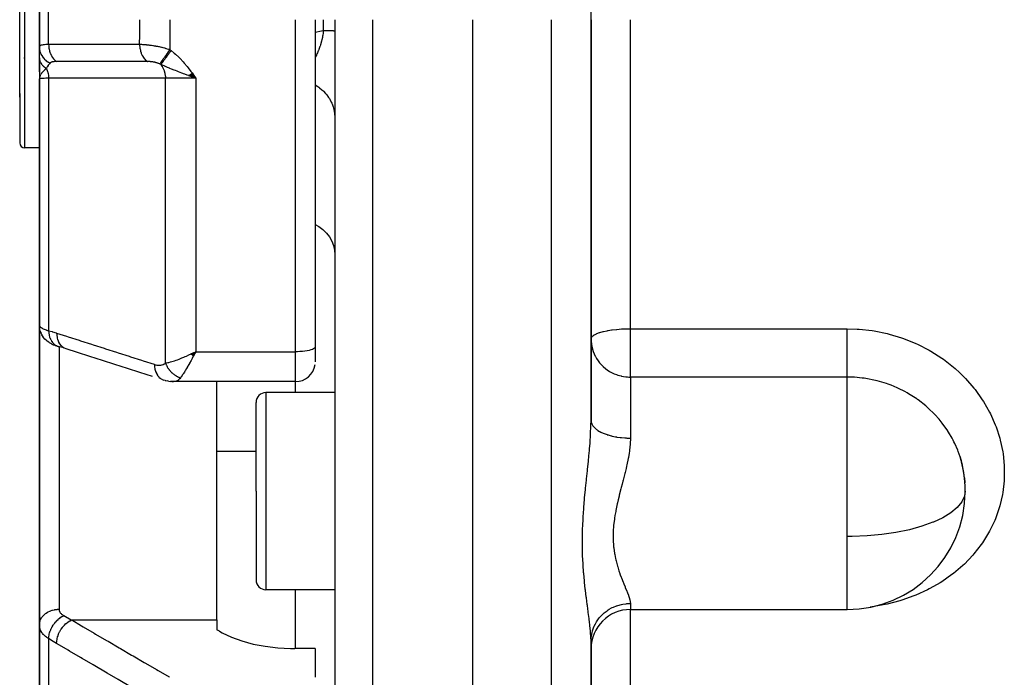
# Model space of a CAD drawing. Units: millimetres. Extents: x -298 to 508, y -323 to 323.
# Drawn here: x -61 to -11, y -68 to -35 of the extents above; entities that cross this region are included whole.
import ezdxf

# ---------------------------------------------------------------- set-up
doc = ezdxf.new("R2010")
doc.units = ezdxf.units.MM
doc.linetypes.add('DASHED', pattern=[9.652, 8.128, -1.524])
doc.layers.add('nevidi', color=4, linetype='DASHED')

msp = doc.modelspace()

# ---------------------------------------------------------------- linework, layer by layer
at = {"color": 2}
for p, q in [((-32, -35), (-32, -14.674)), ((-61, -38.924), (-61, -28.75)), ((-61, -38.924), (-61, -28.75)), ((-60, -33.609), (-60, -36.391)), ((-60, -36.391), (-60, -33.609)), ((-60.773, -35.176), (-60.773, -35.17)), ((-46, -35), (-46, -51.602)), ((-46, -35), (-46, -51.602)), ((-45, -35), (-45, -102.824)), ((-45, -35), (-45, -102.824)), ((-38, -105), (-38, -35)), ((-32, -55.326), (-32, -35)), ((-32, -35), (-32, -55.326)), ((-60, -35.798), (-60, -36.511)), ((-60, -36.936), (-60, -36.397)), ((-60.769, -36.946), (-60.77, -36.939)), ((-60, -36.629), (-60, -36.642)), ((-60, -36.776), (-60, -36.791)), ((-60, -37.646), (-60, -36.936)), ((-60, -37.127), (-60, -38)), ((-60, -37.791), (-60, -37.807)), ((-59.999, -37.807), (-60, -38)), ((-59.999, -37.807), (-60, -38)), ((-59.998, -37.813), (-60, -38)), ((-59.997, -37.824), (-60, -38)), ((-59.996, -37.829), (-60, -38)), ((-59.995, -37.835), (-60, -38)), ((-59.999, -37.973), (-60, -38)), ((-59.999, -37.796), (-59.999, -37.807)), ((-59.994, -37.84), (-59.999, -37.974)), ((-59.993, -37.846), (-59.999, -37.971)), ((-59.992, -37.851), (-59.998, -37.965)), ((-59.99, -37.857), (-59.997, -37.953)), ((-59.989, -37.862), (-59.996, -37.948)), ((-59.987, -37.868), (-59.994, -37.941)), ((-59.986, -37.873), (-59.992, -37.932)), ((-59.99, -37.922), (-59.99, -37.927)), ((-59.99, -37.932), (-59.99, -37.935)), ((-59.984, -37.879), (-59.989, -37.913)), ((-59.983, -37.884), (-59.985, -37.898)), ((-52.425, -37.827), (-52.067, -37.958)), ((-52.418, -37.822), (-52.067, -37.958)), ((-52.411, -37.817), (-52.067, -37.958)), ((-52.404, -37.812), (-52.067, -37.958)), ((-52.397, -37.807), (-52.067, -37.958)), ((-52.391, -37.802), (-52.067, -37.958)), ((-52.384, -37.797), (-52.067, -37.958)), ((-52.377, -37.792), (-52.067, -37.958)), ((-52.37, -37.787), (-52.067, -37.958)), ((-52.363, -37.781), (-52.067, -37.958)), ((-52.356, -37.776), (-52.067, -37.958)), ((-52.349, -37.771), (-52.067, -37.958)), ((-52.342, -37.766), (-52.067, -37.958)), ((-52.335, -37.761), (-52.067, -37.958)), ((-52.328, -37.756), (-52.067, -37.958)), ((-52.321, -37.751), (-52.067, -37.958)), ((-52.314, -37.745), (-52.067, -37.958)), ((-52.307, -37.74), (-52.067, -37.958)), ((-52.3, -37.735), (-52.067, -37.958)), ((-52.293, -37.73), (-52.067, -37.958)), ((-52.286, -37.725), (-52.067, -37.958)), ((-52.279, -37.719), (-52.067, -37.958)), ((-52.272, -37.714), (-52.067, -37.958)), ((-52.264, -37.709), (-52.067, -37.958)), ((-52.257, -37.704), (-52.067, -37.958)), ((-60.981, -38.379), (-60.98, -38.377)), ((-60.98, -38.397), (-60.981, -38.399)), ((-60, -38), (-60, -50.5)), ((-60, -50.5), (-60, -38)), ((-61, -38.744), (-61, -41.25)), ((-61, -38.744), (-61, -41.25)), ((-60, -41.5), (-60.75, -41.5)), ((-60, -49.985), (-60, -47.884)), ((-60, -65.706), (-60, -50.494)), ((-60, -50.494), (-60, -65.706)), ((-59.994, -50.605), (-59.992, -50.622)), ((-59.934, -50.858), (-59.926, -50.876)), ((-59.884, -50.969), (-59.926, -50.876)), ((-59.884, -50.969), (-59.876, -50.986)), ((-59.813, -51.089), (-59.876, -50.986)), ((-59.813, -51.089), (-59.801, -51.105)), ((-59.529, -51.365), (-59.605, -51.31)), ((-59.388, -51.447), (-59.489, -51.392)), ((-59.206, -51.523), (-59.272, -51.498)), ((-58.849, -51.628), (-59.048, -51.572)), ((-59.048, -51.572), (-59.027, -51.579)), ((-52.302, -51.96), (-52.067, -51.843)), ((-52.297, -51.965), (-52.067, -51.843)), ((-52.293, -51.969), (-52.067, -51.843)), ((-52.288, -51.973), (-52.067, -51.843)), ((-52.284, -51.978), (-52.067, -51.843)), ((-52.279, -51.982), (-52.067, -51.843)), ((-52.275, -51.987), (-52.067, -51.843)), ((-52.27, -51.991), (-52.067, -51.843)), ((-52.266, -51.996), (-52.067, -51.843)), ((-52.261, -52), (-52.067, -51.843)), ((-52.257, -52.004), (-52.067, -51.843)), ((-52.252, -52.009), (-52.067, -51.843)), ((-52.248, -52.013), (-52.067, -51.843)), ((-52.243, -52.017), (-52.067, -51.843)), ((-52.239, -52.022), (-52.067, -51.843)), ((-52.234, -52.026), (-52.067, -51.843)), ((-52.23, -52.03), (-52.067, -51.843)), ((-52.225, -52.035), (-52.067, -51.843)), ((-52.221, -52.039), (-52.067, -51.843)), ((-52.216, -52.043), (-52.067, -51.843)), ((-52.212, -52.047), (-52.067, -51.843)), ((-52.207, -52.052), (-52.067, -51.843)), ((-52.203, -52.056), (-52.067, -51.843)), ((-52.198, -52.06), (-52.067, -51.843)), ((-52.194, -52.064), (-52.067, -51.843)), ((-52.189, -52.068), (-52.067, -51.843)), ((-52.155, -51.885), (-52.137, -51.877)), ((-46, -51.602), (-46, -52.361)), ((-46, -51.602), (-46, -52.361)), ((-53.612, -53.3), (-53.68, -53.282)), ((-53.612, -53.3), (-53.516, -53.323)), ((-53.592, -53.299), (-53.582, -53.3)), ((-53.444, -53.337), (-53.516, -53.323)), ((-53.444, -53.337), (-53.349, -53.349)), ((-53.28, -53.357), (-53.349, -53.349)), ((-53.28, -53.357), (-53.198, -53.36)), ((-47, -53.361), (-53.165, -53.361)), ((-51, -65.452), (-51, -53.361)), ((-45, -53.918), (-48.5, -53.918)), ((-49, -58.918), (-49, -54.418)), ((-49, -58.918), (-49, -54.418)), ((-13.264, -57.18), (-13.188, -57.439)), ((-13.046, -58.233), (-13.02, -58.492)), ((-13.02, -58.419), (-13.019, -58.502)), ((-49, -58.918), (-49, -63.418)), ((-49, -58.918), (-49, -63.418)), ((-45, -63.918), (-48.5, -63.918)), ((-30, -64.918), (-19, -64.918)), ((-51, -65.452), (-51, -65.943)), ((-60, -65.706), (-60, -75.91)), ((-60, -75.91), (-60, -65.706)), ((-50.862, -66.024), (-51, -65.943)), ((-32, -66.483), (-31.984, -66.13)), ((-32, -66.483), (-31.989, -66.311)), ((-46, -66.901), (-47.032, -66.901)), ((-46, -66.901), (-46, -68.359)), ((-32, -95.258), (-32, -66.512)), ((-32, -66.512), (-32, -95.258))]:
    msp.add_line(p, q, dxfattribs=at)
for points in [[(-59.991, -37.921), (-59.997, -37.952), (-59.999, -37.975)], [(-52.067, -37.958), (-52.272, -37.886), (-52.324, -37.868)], [(-60, -50.5), (-59.996, -50.587), (-59.994, -50.605)], [(-59.934, -50.858), (-59.97, -50.742), (-59.992, -50.622)], [(-59.64, -51.281), (-59.726, -51.198), (-59.801, -51.105)], [(-59.64, -51.281), (-59.624, -51.295), (-59.605, -51.31)], [(-59.529, -51.365), (-59.511, -51.379), (-59.489, -51.392)], [(-59.388, -51.447), (-59.364, -51.46), (-59.337, -51.472), (-59.306, -51.485), (-59.272, -51.498)], [(-59.206, -51.523), (-59.175, -51.535), (-59.14, -51.546), (-59.103, -51.558), (-59.063, -51.569), (-59.061, -51.57)], [(-54.26, -53.096), (-54.895, -52.892), (-55.529, -52.689), (-56.164, -52.485), (-56.799, -52.282), (-57.434, -52.078), (-58.068, -51.875), (-58.649, -51.688)], [(-52.067, -51.843), (-52.127, -51.958), (-52.152, -52.006), (-52.186, -52.071)], [(-53.165, -53.361), (-53.19, -53.361), (-53.198, -53.36), (-53.256, -53.349), (-53.264, -53.347)], [(-13.019, -58.502), (-13.024, -58.427), (-13.076, -57.967), (-13.088, -57.892), (-13.091, -57.878), (-13.19, -57.432), (-13.21, -57.358), (-13.264, -57.18)], [(-50.862, -66.024), (-50.718, -66.105), (-50.245, -66.327), (-49.718, -66.517), (-49.145, -66.671), (-48.535, -66.787), (-47.9, -66.864), (-47.25, -66.899), (-47.032, -66.901)]]:
    msp.add_lwpolyline(points, dxfattribs=at)
for centre, radius, start, end in [((-60.75, -41.25), 0.25, 180, 270), ((-47, -52.361), 1, 270, 352.3077), ((-48.5, -54.418), 0.5, 90, 180), ((-19, -58.918), 6, 0.447, 16.8571), ((-19, -58.918), 6, 270, 359.8045), ((-48.5, -63.418), 0.5, 180, 270), ((-30, -66.918), 2, 90, 180)]:
    msp.add_arc(centre, radius, start, end, dxfattribs=at)
at = {"layer": 'nevidi', "color": 7, "linetype": 'Continuous'}
for p, q in [((-60.75, -28.5), (-60.75, -39.081)), ((-59.532, -36.243), (-59.532, -33.757)), ((-47, -51.843), (-47, -35)), ((-45.586, -35.549), (-45.586, -35)), ((-43.07, -104.823), (-43.07, -35)), ((-34, -105), (-34, -35)), ((-30, -50.677), (-30, -35)), ((-59.999, -37.975), (-60, -38)), ((-59.532, -37.969), (-59.532, -50.777)), ((-53.599, -52.424), (-53.599, -37.972)), ((-52.067, -37.958), (-52.067, -51.843)), ((-60.75, -39.081), (-60.75, -41.5)), ((-30, -50.677), (-19, -50.677)), ((-30, -53.129), (-30, -50.677)), ((-59, -51.585), (-59, -64.907)), ((-58.74, -51.653), (-58.657, -51.686)), ((-52.137, -51.877), (-52.067, -51.843)), ((-52.067, -51.843), (-47, -51.843)), ((-47, -53.361), (-47, -51.843)), ((-52.833, -53.163), (-52.878, -53.217)), ((-47, -53.918), (-47, -53.361)), ((-30, -53.129), (-30, -56.224)), ((-19, -53.129), (-30, -53.129)), ((-19, -61.214), (-19, -53.129)), ((-48.5, -53.918), (-48.5, -58.918)), ((-49, -56.906), (-51, -56.906)), ((-48.5, -58.918), (-48.5, -63.918)), ((-13, -58.918), (-13.001, -58.871)), ((-19, -63.16), (-19, -61.214)), ((-19, -64.918), (-19, -63.16)), ((-47, -66.901), (-47, -63.918)), ((-30, -64.613), (-30, -64.918)), ((-30, -87.038), (-30, -64.918)), ((-58.36, -65.452), (-51, -65.452)), ((-31.385, -65.145), (-31.387, -65.146)), ((-59.532, -66.399), (-59.532, -76.843))]:
    msp.add_line(p, q, dxfattribs=at)
for points in [[(-54.914, -36.245), (-54.909, -35.792), (-54.908, -35.735), (-54.905, -35.04), (-54.905, -35)], [(-53.373, -35), (-53.376, -35.699), (-53.376, -35.757), (-53.381, -36.198), (-53.385, -36.472), (-53.386, -36.516)], [(-46, -35.627), (-45.682, -35.567), (-45.586, -35.549)], [(-45.586, -35.549), (-45.587, -35.568), (-45.588, -35.576), (-45.594, -35.634), (-45.595, -35.641), (-45.603, -35.699), (-45.604, -35.707), (-45.612, -35.765), (-45.614, -35.772), (-45.617, -35.794), (-45.622, -35.823), (-45.623, -35.83), (-45.625, -35.837), (-45.635, -35.894), (-45.637, -35.902), (-45.649, -35.959), (-45.651, -35.966), (-45.664, -36.023), (-45.665, -36.03), (-45.677, -36.076), (-45.679, -36.087), (-45.681, -36.094), (-45.692, -36.133), (-45.696, -36.15), (-45.698, -36.158), (-45.714, -36.213), (-45.716, -36.22), (-45.733, -36.275), (-45.735, -36.282), (-45.753, -36.336), (-45.755, -36.343), (-45.76, -36.357), (-45.774, -36.396), (-45.776, -36.403), (-45.795, -36.454), (-45.795, -36.455), (-45.798, -36.462), (-45.817, -36.513), (-45.82, -36.52), (-45.84, -36.57), (-45.843, -36.577), (-45.864, -36.627), (-45.866, -36.632), (-45.867, -36.634), (-45.888, -36.683), (-45.891, -36.689), (-45.913, -36.737), (-45.916, -36.744), (-45.933, -36.778), (-45.939, -36.791), (-45.942, -36.797), (-45.965, -36.843), (-45.968, -36.849), (-45.992, -36.894), (-45.993, -36.897), (-45.995, -36.9), (-46, -36.91)], [(-45.586, -35.549), (-45.56, -35.549), (-45.505, -35.55), (-45.47, -35.55), (-45.452, -35.55), (-45.42, -35.551), (-45.388, -35.551), (-45.341, -35.552), (-45.312, -35.552), (-45.293, -35.552), (-45.27, -35.553), (-45.244, -35.553), (-45.207, -35.554), (-45.184, -35.554), (-45.167, -35.554), (-45.152, -35.555), (-45.132, -35.555), (-45.105, -35.556), (-45.089, -35.556), (-45.075, -35.557), (-45.067, -35.557), (-45.054, -35.557), (-45.037, -35.558), (-45.027, -35.558), (-45.019, -35.559), (-45.016, -35.559), (-45.01, -35.56), (-45.003, -35.56), (-45.001, -35.561), (-45, -35.561)], [(-60, -36.391), (-59.998, -36.372), (-59.998, -36.369), (-59.99, -36.348), (-59.989, -36.346), (-59.984, -36.339), (-59.975, -36.328), (-59.974, -36.326), (-59.954, -36.309), (-59.951, -36.308), (-59.938, -36.3), (-59.925, -36.293), (-59.922, -36.292), (-59.889, -36.28), (-59.885, -36.278), (-59.862, -36.272), (-59.846, -36.268), (-59.842, -36.267), (-59.797, -36.259), (-59.791, -36.258), (-59.756, -36.253), (-59.74, -36.252), (-59.734, -36.251), (-59.676, -36.246), (-59.67, -36.246), (-59.624, -36.244), (-59.606, -36.243), (-59.599, -36.243), (-59.532, -36.243)], [(-60, -36.391), (-59.995, -36.478), (-59.994, -36.493), (-59.993, -36.497), (-59.975, -36.589), (-59.972, -36.604), (-59.971, -36.608), (-59.941, -36.697), (-59.935, -36.711), (-59.933, -36.716), (-59.891, -36.801), (-59.884, -36.814), (-59.881, -36.818), (-59.828, -36.898), (-59.819, -36.91), (-59.816, -36.914), (-59.752, -36.987), (-59.741, -36.998), (-59.737, -37.001), (-59.664, -37.067), (-59.652, -37.076), (-59.648, -37.079), (-59.566, -37.136), (-59.552, -37.144), (-59.548, -37.147), (-59.459, -37.194), (-59.455, -37.196)], [(-59.532, -36.243), (-59.046, -36.243), (-58.989, -36.243), (-58.457, -36.243), (-58.4, -36.243), (-57.868, -36.243), (-57.81, -36.243), (-57.278, -36.244), (-57.221, -36.244), (-56.689, -36.244), (-56.632, -36.244), (-56.1, -36.244), (-56.042, -36.244), (-55.51, -36.244), (-55.453, -36.244), (-54.921, -36.245), (-54.914, -36.245)], [(-59.532, -36.243), (-59.532, -36.246), (-59.528, -36.343), (-59.527, -36.352), (-59.526, -36.368), (-59.513, -36.463), (-59.511, -36.472), (-59.509, -36.488), (-59.487, -36.58), (-59.485, -36.589), (-59.48, -36.604), (-59.45, -36.692), (-59.447, -36.7), (-59.441, -36.714), (-59.403, -36.797), (-59.399, -36.805), (-59.393, -36.818), (-59.347, -36.894), (-59.342, -36.901), (-59.334, -36.913), (-59.282, -36.981), (-59.277, -36.988), (-59.268, -36.998), (-59.209, -37.058), (-59.203, -37.063), (-59.194, -37.072), (-59.132, -37.121)], [(-54.914, -36.245), (-54.879, -36.245), (-54.874, -36.246), (-54.824, -36.247), (-54.818, -36.248), (-54.811, -36.248), (-54.766, -36.25), (-54.76, -36.251), (-54.753, -36.251), (-54.706, -36.254), (-54.7, -36.255), (-54.644, -36.259), (-54.638, -36.26), (-54.62, -36.261), (-54.58, -36.265), (-54.574, -36.265), (-54.557, -36.267), (-54.514, -36.271), (-54.508, -36.272), (-54.447, -36.279), (-54.441, -36.28), (-54.406, -36.284), (-54.378, -36.288), (-54.371, -36.289), (-54.342, -36.293), (-54.308, -36.298), (-54.301, -36.299), (-54.237, -36.308), (-54.23, -36.309), (-54.171, -36.319), (-54.165, -36.32), (-54.158, -36.321), (-54.111, -36.329), (-54.092, -36.333), (-54.086, -36.334), (-54.02, -36.346), (-54.013, -36.348), (-53.946, -36.361), (-53.94, -36.363), (-53.918, -36.367), (-53.873, -36.377), (-53.87, -36.378), (-53.866, -36.379), (-53.8, -36.394), (-53.793, -36.396), (-53.728, -36.412), (-53.721, -36.414), (-53.655, -36.432), (-53.65, -36.433), (-53.648, -36.434), (-53.62, -36.442), (-53.584, -36.452), (-53.577, -36.454), (-53.514, -36.473), (-53.507, -36.475), (-53.444, -36.496), (-53.437, -36.498), (-53.386, -36.516)], [(-54.914, -36.245), (-54.912, -36.324), (-54.91, -36.354), (-54.909, -36.364), (-54.899, -36.444), (-54.894, -36.474), (-54.892, -36.484), (-54.875, -36.562), (-54.867, -36.59), (-54.864, -36.6), (-54.84, -36.675), (-54.83, -36.702), (-54.826, -36.711), (-54.795, -36.781), (-54.782, -36.806), (-54.778, -36.815), (-54.74, -36.879), (-54.725, -36.902), (-54.72, -36.91), (-54.677, -36.968), (-54.66, -36.989), (-54.654, -36.996), (-54.606, -37.047), (-54.587, -37.064), (-54.58, -37.07), (-54.528, -37.113), (-54.516, -37.122)], [(-60, -36.936), (-60, -36.954), (-60, -36.956), (-59.998, -36.984), (-59.998, -36.985), (-59.996, -36.995), (-59.996, -36.998), (-59.994, -37.013), (-59.994, -37.015), (-59.988, -37.043), (-59.988, -37.044), (-59.983, -37.063), (-59.983, -37.066), (-59.981, -37.072), (-59.981, -37.074), (-59.972, -37.101), (-59.971, -37.103), (-59.961, -37.13), (-59.961, -37.13), (-59.96, -37.131), (-59.96, -37.133), (-59.948, -37.158), (-59.948, -37.159), (-59.934, -37.186), (-59.933, -37.187), (-59.929, -37.195), (-59.928, -37.198), (-59.918, -37.213), (-59.917, -37.215), (-59.901, -37.24), (-59.9, -37.242), (-59.888, -37.257), (-59.886, -37.26), (-59.881, -37.267), (-59.88, -37.268), (-59.86, -37.293), (-59.859, -37.294), (-59.839, -37.317), (-59.838, -37.318), (-59.837, -37.319), (-59.837, -37.319), (-59.814, -37.342), (-59.813, -37.344), (-59.789, -37.366), (-59.787, -37.367), (-59.782, -37.372), (-59.779, -37.375), (-59.762, -37.389), (-59.76, -37.39), (-59.734, -37.411), (-59.732, -37.412), (-59.717, -37.424), (-59.714, -37.426), (-59.704, -37.433), (-59.703, -37.434), (-59.674, -37.453), (-59.672, -37.454), (-59.649, -37.468)], [(-53.386, -36.516), (-53.397, -36.531), (-53.449, -36.608), (-53.45, -36.61), (-53.468, -36.636), (-53.519, -36.71), (-53.52, -36.713), (-53.537, -36.738), (-53.587, -36.81), (-53.588, -36.812), (-53.604, -36.836), (-53.651, -36.904), (-53.653, -36.906), (-53.668, -36.928), (-53.712, -36.991), (-53.713, -36.993), (-53.727, -37.014), (-53.767, -37.071), (-53.768, -37.073), (-53.781, -37.091), (-53.816, -37.141), (-53.817, -37.143), (-53.828, -37.159), (-53.858, -37.201), (-53.859, -37.203), (-53.868, -37.216), (-53.89, -37.247)], [(-53.314, -36.567), (-53.331, -36.59), (-53.333, -36.592), (-53.356, -36.624), (-53.358, -36.627), (-53.381, -36.657), (-53.382, -36.659), (-53.382, -36.66), (-53.383, -36.661), (-53.407, -36.693), (-53.409, -36.695), (-53.432, -36.727), (-53.434, -36.729), (-53.453, -36.756), (-53.455, -36.758), (-53.457, -36.761), (-53.459, -36.763), (-53.481, -36.794), (-53.483, -36.796), (-53.506, -36.827), (-53.507, -36.829), (-53.523, -36.851), (-53.525, -36.853), (-53.53, -36.859), (-53.531, -36.861), (-53.553, -36.891), (-53.555, -36.893), (-53.576, -36.922), (-53.578, -36.924), (-53.59, -36.941), (-53.592, -36.943), (-53.599, -36.953), (-53.6, -36.954), (-53.621, -36.982), (-53.622, -36.984), (-53.642, -37.011), (-53.644, -37.013), (-53.653, -37.025), (-53.654, -37.027), (-53.663, -37.039), (-53.665, -37.041), (-53.683, -37.066), (-53.685, -37.068), (-53.703, -37.092), (-53.704, -37.094), (-53.71, -37.102), (-53.712, -37.104), (-53.722, -37.117), (-53.723, -37.119), (-53.74, -37.141), (-53.741, -37.142), (-53.757, -37.164), (-53.758, -37.165), (-53.762, -37.17), (-53.763, -37.171), (-53.773, -37.185), (-53.775, -37.187), (-53.789, -37.206), (-53.79, -37.207), (-53.804, -37.225), (-53.805, -37.227), (-53.806, -37.229), (-53.807, -37.23), (-53.818, -37.243), (-53.819, -37.245), (-53.831, -37.26), (-53.831, -37.261), (-53.84, -37.272)], [(-53.386, -36.516), (-53.353, -36.538), (-53.35, -36.541), (-53.317, -36.565), (-53.314, -36.567)], [(-53.314, -36.567), (-53.152, -36.695), (-53.085, -36.753), (-52.919, -36.907), (-52.857, -36.969), (-52.703, -37.135), (-52.644, -37.202), (-52.5, -37.376), (-52.444, -37.446), (-52.307, -37.627), (-52.252, -37.7), (-52.121, -37.883), (-52.067, -37.958)], [(-59.649, -37.468), (-59.703, -37.518), (-59.727, -37.54), (-59.749, -37.563), (-59.75, -37.564), (-59.76, -37.573), (-59.773, -37.586), (-59.812, -37.628), (-59.828, -37.645), (-59.839, -37.657), (-59.849, -37.669), (-59.86, -37.682), (-59.889, -37.719), (-59.901, -37.736), (-59.91, -37.748), (-59.913, -37.752), (-59.929, -37.777)], [(-59.455, -37.196), (-59.491, -37.232), (-59.502, -37.244), (-59.507, -37.25), (-59.525, -37.271), (-59.553, -37.307), (-59.554, -37.308), (-59.559, -37.315), (-59.594, -37.368), (-59.602, -37.38), (-59.607, -37.388), (-59.608, -37.391), (-59.647, -37.463), (-59.649, -37.468)], [(-59.649, -37.468), (-59.645, -37.476), (-59.64, -37.487), (-59.605, -37.575), (-59.602, -37.583), (-59.598, -37.594), (-59.594, -37.605), (-59.567, -37.7), (-59.565, -37.709), (-59.563, -37.719), (-59.56, -37.731), (-59.543, -37.832), (-59.542, -37.841), (-59.541, -37.848), (-59.539, -37.861), (-59.532, -37.966), (-59.532, -37.969)], [(-59.132, -37.121), (-59.162, -37.122), (-59.166, -37.122), (-59.2, -37.123), (-59.203, -37.123), (-59.23, -37.125), (-59.236, -37.125), (-59.239, -37.125), (-59.269, -37.129), (-59.272, -37.129), (-59.301, -37.133), (-59.303, -37.134), (-59.307, -37.134), (-59.33, -37.139), (-59.333, -37.139), (-59.357, -37.145), (-59.36, -37.146), (-59.382, -37.153), (-59.384, -37.154), (-59.404, -37.162), (-59.406, -37.163), (-59.418, -37.169), (-59.424, -37.172), (-59.426, -37.173), (-59.441, -37.184), (-59.443, -37.185), (-59.445, -37.186), (-59.455, -37.196)], [(-54.516, -37.122), (-54.552, -37.122), (-54.612, -37.122), (-54.997, -37.122), (-55.054, -37.122), (-55.227, -37.122), (-55.285, -37.122), (-55.586, -37.122), (-55.643, -37.122), (-55.901, -37.122), (-55.959, -37.122), (-56.175, -37.122), (-56.232, -37.122), (-56.574, -37.122), (-56.632, -37.122), (-56.764, -37.122), (-56.821, -37.122), (-57.249, -37.122), (-57.305, -37.122), (-57.354, -37.122), (-57.411, -37.122), (-57.923, -37.122), (-57.943, -37.122), (-57.978, -37.122), (-58, -37.122), (-58.532, -37.121), (-58.589, -37.121), (-58.598, -37.121), (-58.651, -37.121), (-59.121, -37.121), (-59.132, -37.121)], [(-53.89, -37.247), (-53.906, -37.24), (-53.908, -37.239), (-53.931, -37.229), (-53.933, -37.228), (-53.956, -37.219), (-53.958, -37.218), (-53.982, -37.209), (-53.984, -37.208), (-54.008, -37.199), (-54.011, -37.199), (-54.036, -37.191), (-54.038, -37.19), (-54.048, -37.187), (-54.063, -37.183), (-54.066, -37.182), (-54.091, -37.175), (-54.094, -37.174), (-54.12, -37.168), (-54.123, -37.167), (-54.148, -37.161), (-54.151, -37.161), (-54.176, -37.156), (-54.177, -37.155), (-54.18, -37.155), (-54.207, -37.15), (-54.21, -37.149), (-54.236, -37.145), (-54.239, -37.145), (-54.265, -37.141), (-54.268, -37.14), (-54.295, -37.137), (-54.298, -37.136), (-54.324, -37.133), (-54.327, -37.133), (-54.353, -37.13), (-54.356, -37.13), (-54.382, -37.128), (-54.385, -37.127), (-54.41, -37.126), (-54.413, -37.125), (-54.438, -37.124), (-54.441, -37.124), (-54.466, -37.123), (-54.468, -37.123), (-54.493, -37.122), (-54.495, -37.122), (-54.516, -37.122)], [(-53.84, -37.272), (-53.842, -37.272), (-53.86, -37.262), (-53.863, -37.261), (-53.865, -37.26), (-53.889, -37.248), (-53.89, -37.247)], [(-53.84, -37.272), (-53.838, -37.275), (-53.777, -37.36), (-53.774, -37.364), (-53.771, -37.369), (-53.768, -37.373), (-53.717, -37.468), (-53.714, -37.473), (-53.712, -37.478), (-53.71, -37.483), (-53.668, -37.585), (-53.666, -37.592), (-53.665, -37.596), (-53.663, -37.602), (-53.632, -37.71), (-53.631, -37.717), (-53.63, -37.721), (-53.628, -37.728), (-53.609, -37.84), (-53.608, -37.848), (-53.608, -37.851), (-53.607, -37.859), (-53.599, -37.972), (-53.599, -37.972)], [(-52.324, -37.868), (-52.418, -37.835), (-52.43, -37.831), (-52.495, -37.807), (-52.622, -37.762), (-52.681, -37.74), (-52.718, -37.727), (-52.771, -37.707), (-52.775, -37.706), (-52.94, -37.643), (-53.003, -37.619), (-53.09, -37.585), (-53.09, -37.585), (-53.164, -37.556), (-53.294, -37.502), (-53.372, -37.471), (-53.374, -37.47), (-53.389, -37.463), (-53.491, -37.42), (-53.557, -37.393), (-53.618, -37.367), (-53.624, -37.364), (-53.626, -37.363), (-53.792, -37.292), (-53.794, -37.292), (-53.84, -37.272)], [(-59.532, -37.969), (-59.624, -37.972), (-59.666, -37.973), (-59.671, -37.974), (-59.756, -37.977), (-59.785, -37.978), (-59.789, -37.978), (-59.862, -37.982), (-59.879, -37.983), (-59.883, -37.984), (-59.938, -37.988), (-59.947, -37.989), (-59.95, -37.989), (-59.984, -37.994), (-59.988, -37.995), (-59.989, -37.995), (-60, -38)], [(-59.937, -37.791), (-59.961, -37.836), (-59.965, -37.845), (-59.971, -37.86), (-59.972, -37.863), (-59.982, -37.888), (-59.985, -37.898), (-59.991, -37.921)], [(-53.599, -37.972), (-54.213, -37.972), (-54.272, -37.972), (-54.886, -37.972), (-54.945, -37.972), (-55.559, -37.971), (-55.618, -37.971), (-56.232, -37.971), (-56.291, -37.971), (-56.905, -37.971), (-56.964, -37.971), (-57.578, -37.97), (-57.637, -37.97), (-58.251, -37.97), (-58.31, -37.97), (-58.924, -37.97), (-58.983, -37.97), (-59.532, -37.969)], [(-52.067, -37.958), (-52.155, -37.958), (-52.272, -37.958), (-52.286, -37.958), (-52.415, -37.958), (-52.492, -37.959), (-52.506, -37.959), (-52.669, -37.96), (-52.706, -37.96), (-52.72, -37.96), (-52.913, -37.962), (-52.913, -37.962), (-52.926, -37.962), (-53.11, -37.964), (-53.122, -37.964), (-53.142, -37.964), (-53.293, -37.966), (-53.305, -37.966), (-53.353, -37.967), (-53.461, -37.969), (-53.471, -37.97), (-53.542, -37.971), (-53.599, -37.972)], [(-46, -38.31), (-45.872, -38.388), (-45.82, -38.424), (-45.786, -38.449), (-45.662, -38.55), (-45.615, -38.593), (-45.585, -38.621), (-45.476, -38.737), (-45.434, -38.787), (-45.409, -38.818), (-45.317, -38.947), (-45.281, -39.002), (-45.262, -39.036), (-45.188, -39.176), (-45.16, -39.236), (-45.145, -39.271), (-45.091, -39.419), (-45.072, -39.484), (-45.062, -39.519), (-45.029, -39.673), (-45.018, -39.741), (-45.014, -39.776), (-45.001, -39.932), (-45, -40.003)], [(-46, -45.397), (-45.82, -45.497), (-45.615, -45.649), (-45.434, -45.825), (-45.281, -46.02), (-45.16, -46.231), (-45.072, -46.454), (-45.018, -46.686), (-45, -46.923)], [(-60, -50.5), (-59.999, -50.515), (-59.998, -50.518), (-59.992, -50.535), (-59.991, -50.538), (-59.984, -50.55), (-59.981, -50.556), (-59.979, -50.559), (-59.964, -50.576), (-59.962, -50.579), (-59.943, -50.597), (-59.939, -50.6), (-59.938, -50.601), (-59.916, -50.618), (-59.912, -50.621), (-59.884, -50.639), (-59.88, -50.642), (-59.862, -50.652), (-59.848, -50.66), (-59.842, -50.663), (-59.806, -50.68), (-59.8, -50.683), (-59.76, -50.7), (-59.756, -50.702), (-59.753, -50.703), (-59.71, -50.72), (-59.702, -50.723), (-59.655, -50.74), (-59.647, -50.742), (-59.624, -50.75), (-59.595, -50.759), (-59.587, -50.761), (-59.532, -50.777)], [(-59.532, -50.777), (-59.356, -50.825), (-59.329, -50.832), (-59.148, -50.887), (-59.126, -50.894)], [(-59.532, -50.777), (-59.532, -50.778), (-59.526, -50.878), (-59.525, -50.885), (-59.525, -50.887), (-59.524, -50.895), (-59.508, -50.991), (-59.504, -51.007), (-59.504, -51.007), (-59.504, -51.009), (-59.479, -51.098), (-59.474, -51.114), (-59.471, -51.122), (-59.47, -51.124), (-59.44, -51.199), (-59.433, -51.213), (-59.426, -51.228), (-59.425, -51.23), (-59.391, -51.291), (-59.383, -51.304), (-59.369, -51.324), (-59.368, -51.326), (-59.333, -51.373), (-59.324, -51.384), (-59.302, -51.408), (-59.301, -51.41), (-59.266, -51.444), (-59.256, -51.453), (-59.226, -51.478), (-59.224, -51.479), (-59.192, -51.502), (-59.181, -51.51), (-59.141, -51.532), (-59.139, -51.533), (-59.112, -51.547), (-59.099, -51.553), (-59.05, -51.571)], [(-59.126, -50.894), (-58.621, -51.056), (-58.546, -51.08), (-57.986, -51.26), (-57.911, -51.284), (-57.352, -51.464), (-57.276, -51.488), (-56.717, -51.667), (-56.642, -51.691), (-56.082, -51.871), (-56.007, -51.895), (-55.447, -52.074), (-55.372, -52.099), (-54.812, -52.278), (-54.737, -52.302), (-54.178, -52.482), (-54.157, -52.488)], [(-59.126, -50.894), (-59.123, -50.996), (-59.122, -51.006), (-59.122, -51.007), (-59.121, -51.009), (-59.106, -51.12), (-59.104, -51.13), (-59.104, -51.131), (-59.103, -51.132), (-59.075, -51.237), (-59.073, -51.246), (-59.072, -51.247), (-59.072, -51.248), (-59.032, -51.345), (-59.028, -51.353), (-59.028, -51.354), (-59.027, -51.355), (-58.977, -51.442), (-58.972, -51.449), (-58.972, -51.449), (-58.971, -51.451), (-58.91, -51.525), (-58.905, -51.532), (-58.904, -51.532), (-58.903, -51.533), (-58.834, -51.595), (-58.827, -51.6), (-58.827, -51.6), (-58.826, -51.601), (-58.749, -51.649), (-58.742, -51.652)], [(-32, -51.199), (-31.982, -51.129), (-31.981, -51.127), (-31.928, -51.061), (-31.923, -51.056), (-31.896, -51.033), (-31.84, -50.994), (-31.83, -50.988), (-31.718, -50.932), (-31.702, -50.925), (-31.566, -50.874), (-31.544, -50.867), (-31.386, -50.822), (-31.36, -50.816), (-31.18, -50.777), (-31.153, -50.772), (-31.128, -50.768), (-30.953, -50.74), (-30.927, -50.736), (-30.709, -50.711), (-30.688, -50.709), (-30.453, -50.69), (-30.437, -50.689), (-30.188, -50.679), (-30.181, -50.679), (-30, -50.677)], [(-19, -50.677), (-18.498, -50.691), (-18.39, -50.698), (-17.73, -50.771), (-17.624, -50.788), (-16.974, -50.92), (-16.87, -50.946), (-16.232, -51.138), (-16.13, -51.174), (-15.518, -51.42), (-15.421, -51.465), (-14.84, -51.764), (-14.749, -51.816), (-14.199, -52.167), (-14.113, -52.228), (-13.6, -52.627), (-13.521, -52.695), (-13.299, -52.895), (-13.056, -53.134), (-12.984, -53.209), (-12.568, -53.685), (-12.504, -53.766), (-12.137, -54.28), (-12.082, -54.367), (-11.772, -54.907), (-11.727, -54.996), (-11.478, -55.556), (-11.442, -55.649), (-11.253, -56.23), (-11.227, -56.325), (-11.101, -56.919), (-11.086, -57.015), (-11.025, -57.61), (-11.021, -57.706), (-11.025, -58.301), (-11.03, -58.387), (-11.031, -58.397), (-11.1, -58.99), (-11.117, -59.085), (-11.251, -59.663), (-11.277, -59.755), (-11.473, -60.313), (-11.51, -60.402), (-11.769, -60.941), (-11.816, -61.027), (-12.134, -61.539), (-12.19, -61.619), (-12.561, -62.096), (-12.625, -62.171), (-13.049, -62.613), (-13.122, -62.682), (-13.597, -63.087), (-13.677, -63.15), (-14.192, -63.51), (-14.279, -63.564), (-14.431, -63.657), (-14.831, -63.878), (-14.923, -63.925), (-15.513, -64.193), (-15.611, -64.233), (-16.228, -64.451), (-16.329, -64.482), (-16.964, -64.646), (-17.068, -64.669), (-17.721, -64.781), (-17.828, -64.795), (-17.833, -64.795)], [(-19, -53.129), (-19, -53.102), (-19, -53.092), (-19, -53.062), (-19, -53.003), (-19, -52.999), (-19, -52.959), (-19, -52.878), (-19, -52.871), (-19, -52.828), (-19, -52.731), (-19, -52.709), (-19, -52.673), (-19, -52.561), (-19, -52.52), (-19, -52.496), (-19, -52.37), (-19, -52.307), (-19, -52.298), (-19, -52.162), (-19, -52.085), (-19, -52.075), (-19, -51.939), (-19, -51.857), (-19, -51.826), (-19, -51.705), (-19, -51.62), (-19, -51.567), (-19, -51.463), (-19, -51.376), (-19, -51.301), (-19, -51.217), (-19, -51.13), (-19, -51.033), (-19, -50.971), (-19, -50.884), (-19, -50.768), (-19, -50.728), (-19, -50.677)], [(-32, -51.199), (-31.997, -51.301), (-31.982, -51.458), (-31.963, -51.567), (-31.928, -51.711), (-31.891, -51.826), (-31.84, -51.956), (-31.782, -52.075), (-31.78, -52.079), (-31.718, -52.187), (-31.637, -52.307), (-31.566, -52.4), (-31.458, -52.52), (-31.385, -52.591), (-31.376, -52.599), (-31.246, -52.709), (-31.18, -52.757), (-31.057, -52.838), (-30.998, -52.872), (-30.953, -52.896), (-30.822, -52.958), (-30.709, -53.004), (-30.633, -53.03), (-30.476, -53.073), (-30.453, -53.079), (-30.354, -53.098), (-30.345, -53.1), (-30.236, -53.115), (-30.188, -53.12), (-30.147, -53.124), (-30.077, -53.127), (-30.025, -53.129), (-30, -53.129)], [(-53.599, -52.424), (-53.542, -52.412), (-53.48, -52.397), (-53.422, -52.383), (-53.353, -52.364), (-53.278, -52.342), (-53.217, -52.322), (-53.142, -52.298), (-53.063, -52.271), (-52.998, -52.247), (-52.913, -52.216), (-52.837, -52.187), (-52.771, -52.16), (-52.669, -52.118), (-52.607, -52.092), (-52.54, -52.063), (-52.415, -52.007), (-52.373, -51.989), (-52.322, -51.965), (-52.305, -51.957), (-52.155, -51.885)], [(-46, -51.602), (-46.009, -51.634), (-46.036, -51.666), (-46.08, -51.696), (-46.141, -51.725), (-46.217, -51.752), (-46.307, -51.776), (-46.41, -51.796), (-46.523, -51.814), (-46.645, -51.827), (-46.774, -51.836), (-46.906, -51.842), (-47, -51.843)], [(-54.157, -52.488), (-54.105, -52.503), (-54.097, -52.505), (-54.039, -52.517), (-54.03, -52.518), (-53.973, -52.524), (-53.964, -52.524), (-53.907, -52.524), (-53.899, -52.524), (-53.842, -52.518), (-53.834, -52.517), (-53.78, -52.506), (-53.771, -52.504), (-53.718, -52.486), (-53.71, -52.483), (-53.659, -52.46), (-53.651, -52.456), (-53.601, -52.425), (-53.599, -52.424)], [(-53.599, -52.424), (-53.59, -52.449), (-53.588, -52.452), (-53.573, -52.488), (-53.571, -52.491), (-53.567, -52.501), (-53.563, -52.509), (-53.555, -52.527), (-53.553, -52.53), (-53.535, -52.565), (-53.534, -52.568), (-53.523, -52.587), (-53.519, -52.595), (-53.514, -52.603), (-53.513, -52.606), (-53.492, -52.64), (-53.491, -52.643), (-53.473, -52.67), (-53.469, -52.676), (-53.468, -52.678), (-53.467, -52.679), (-53.445, -52.712), (-53.443, -52.715), (-53.419, -52.747), (-53.417, -52.749), (-53.411, -52.757), (-53.392, -52.781), (-53.39, -52.783), (-53.365, -52.813), (-53.362, -52.816), (-53.355, -52.824), (-53.349, -52.831), (-53.336, -52.845), (-53.334, -52.848), (-53.306, -52.876), (-53.304, -52.878), (-53.289, -52.893), (-53.282, -52.9), (-53.276, -52.906), (-53.273, -52.908), (-53.244, -52.934), (-53.242, -52.936), (-53.218, -52.957), (-53.212, -52.961), (-53.211, -52.963), (-53.21, -52.963), (-53.179, -52.987), (-53.177, -52.989), (-53.146, -53.012), (-53.143, -53.014), (-53.136, -53.019), (-53.111, -53.035), (-53.109, -53.037), (-53.077, -53.057), (-53.074, -53.058), (-53.066, -53.063), (-53.058, -53.068), (-53.042, -53.077), (-53.039, -53.078), (-53.006, -53.095), (-53.004, -53.097), (-52.986, -53.105), (-52.978, -53.109), (-52.971, -53.113), (-52.968, -53.114), (-52.935, -53.128), (-52.932, -53.129), (-52.905, -53.14), (-52.898, -53.142), (-52.897, -53.143), (-52.896, -53.143), (-52.862, -53.154), (-52.859, -53.155), (-52.833, -53.163)], [(-52.186, -52.071), (-52.252, -52.195), (-52.27, -52.228), (-52.304, -52.29), (-52.374, -52.418), (-52.386, -52.44), (-52.419, -52.499), (-52.491, -52.624), (-52.5, -52.64), (-52.533, -52.696), (-52.601, -52.81), (-52.611, -52.826), (-52.642, -52.876), (-52.703, -52.973), (-52.716, -52.992), (-52.745, -53.036), (-52.795, -53.11), (-52.814, -53.135), (-52.833, -53.163)], [(-54.157, -52.488), (-54.154, -52.588), (-54.153, -52.6), (-54.153, -52.601), (-54.152, -52.612), (-54.137, -52.712), (-54.135, -52.724), (-54.135, -52.725), (-54.133, -52.735), (-54.107, -52.829), (-54.104, -52.84), (-54.103, -52.841), (-54.1, -52.85), (-54.064, -52.937), (-54.059, -52.947), (-54.059, -52.948), (-54.055, -52.956), (-54.009, -53.034), (-54.003, -53.042), (-54.003, -53.043), (-53.997, -53.051), (-53.942, -53.118), (-53.936, -53.125), (-53.935, -53.126), (-53.929, -53.132), (-53.866, -53.187), (-53.858, -53.193), (-53.858, -53.194), (-53.851, -53.199), (-53.781, -53.242), (-53.773, -53.246), (-53.772, -53.246), (-53.765, -53.25), (-53.689, -53.279)], [(-53.064, -53.345), (-53.068, -53.347), (-53.124, -53.359), (-53.133, -53.36), (-53.165, -53.361)], [(-52.879, -53.219), (-52.885, -53.225), (-52.937, -53.274), (-52.944, -53.28), (-52.968, -53.297), (-52.997, -53.316), (-53.005, -53.32), (-53.06, -53.344)], [(-13.264, -57.18), (-13.358, -56.911), (-13.386, -56.839), (-13.532, -56.505), (-13.579, -56.407), (-13.614, -56.338), (-13.671, -56.232), (-13.853, -55.922), (-13.889, -55.865), (-13.895, -55.856), (-14.176, -55.461), (-14.224, -55.399), (-14.329, -55.272), (-14.542, -55.033), (-14.596, -54.976), (-14.845, -54.734), (-14.95, -54.64), (-15.01, -54.588), (-15.399, -54.284), (-15.43, -54.262), (-15.465, -54.237), (-15.88, -53.971), (-15.95, -53.931), (-16.071, -53.864), (-16.389, -53.705), (-16.462, -53.672), (-16.761, -53.547), (-16.924, -53.486), (-17.001, -53.459), (-17.481, -53.317), (-17.487, -53.316), (-17.559, -53.298), (-18.048, -53.202), (-18.127, -53.19), (-18.237, -53.176), (-18.624, -53.14), (-18.705, -53.136), (-19, -53.129)], [(-32, -66.512), (-32.004, -66.321), (-32.006, -66.283), (-32.018, -66.098), (-32.022, -66.042), (-32.026, -66.001), (-32.052, -65.74), (-32.057, -65.696), (-32.072, -65.57), (-32.091, -65.416), (-32.097, -65.369), (-32.136, -65.072), (-32.142, -65.023), (-32.16, -64.89), (-32.184, -64.712), (-32.191, -64.661), (-32.234, -64.336), (-32.241, -64.282), (-32.282, -63.952), (-32.283, -63.942), (-32.289, -63.885), (-32.329, -63.529), (-32.335, -63.469), (-32.369, -63.099), (-32.375, -63.038), (-32.402, -62.656), (-32.406, -62.593), (-32.425, -62.202), (-32.428, -62.138), (-32.432, -61.989), (-32.434, -61.917), (-32.437, -61.736), (-32.438, -61.67), (-32.437, -61.258), (-32.436, -61.191), (-32.434, -61.08), (-32.425, -60.776), (-32.422, -60.708), (-32.402, -60.292), (-32.398, -60.224), (-32.369, -59.808), (-32.364, -59.74), (-32.328, -59.323), (-32.322, -59.256), (-32.282, -58.839), (-32.282, -58.834), (-32.275, -58.772), (-32.233, -58.36), (-32.226, -58.294), (-32.183, -57.887), (-32.176, -57.821), (-32.16, -57.67), (-32.134, -57.419), (-32.128, -57.354), (-32.09, -56.956), (-32.084, -56.892), (-32.072, -56.753), (-32.051, -56.5), (-32.046, -56.438), (-32.022, -56.057), (-32.019, -55.996), (-32.018, -55.984), (-32.004, -55.626), (-32.003, -55.566), (-32, -55.326)], [(-32, -55.326), (-31.995, -55.389), (-31.989, -55.421), (-31.982, -55.446), (-31.962, -55.499), (-31.947, -55.531), (-31.928, -55.564), (-31.9, -55.606), (-31.877, -55.637), (-31.84, -55.678), (-31.809, -55.709), (-31.777, -55.738), (-31.718, -55.786), (-31.69, -55.806), (-31.65, -55.833), (-31.566, -55.885), (-31.545, -55.896), (-31.499, -55.921), (-31.385, -55.974), (-31.377, -55.977), (-31.324, -55.999), (-31.188, -56.048), (-31.18, -56.051), (-31.129, -56.067), (-30.981, -56.109), (-30.953, -56.116), (-30.918, -56.124), (-30.759, -56.157), (-30.709, -56.166), (-30.692, -56.169), (-30.525, -56.193), (-30.455, -56.201), (-30.453, -56.201), (-30.283, -56.215), (-30.212, -56.219), (-30.188, -56.22), (-30.037, -56.224), (-30, -56.224)], [(-30, -56.224), (-30, -56.257), (-30.008, -56.478), (-30.011, -56.528), (-30.044, -56.841), (-30.051, -56.892), (-30.066, -56.995), (-30.102, -57.21), (-30.112, -57.263), (-30.179, -57.588), (-30.191, -57.641), (-30.22, -57.767), (-30.269, -57.97), (-30.282, -58.023), (-30.366, -58.353), (-30.38, -58.407), (-30.419, -58.559), (-30.466, -58.738), (-30.48, -58.791), (-30.564, -59.124), (-30.578, -59.178), (-30.621, -59.358), (-30.657, -59.512), (-30.669, -59.566), (-30.738, -59.897), (-30.748, -59.951), (-30.783, -60.149), (-30.804, -60.278), (-30.811, -60.331), (-30.85, -60.655), (-30.855, -60.708), (-30.87, -60.918), (-30.874, -61.028), (-30.876, -61.08), (-30.874, -61.393), (-30.873, -61.443), (-30.859, -61.651), (-30.851, -61.745), (-30.845, -61.793), (-30.805, -62.082), (-30.796, -62.128), (-30.755, -62.336), (-30.739, -62.407), (-30.728, -62.451), (-30.658, -62.716), (-30.645, -62.758), (-30.581, -62.961), (-30.565, -63.008), (-30.552, -63.047), (-30.512, -63.16)], [(-13, -58.918), (-13.036, -59.169), (-13.172, -59.463), (-13.406, -59.748), (-13.733, -60.018), (-14.149, -60.269), (-14.62, -60.487), (-14.644, -60.497), (-15.211, -60.698), (-15.84, -60.87), (-16.52, -61.008), (-17.24, -61.113), (-17.987, -61.181), (-18.751, -61.212), (-19, -61.214)], [(-30.512, -63.16), (-30.468, -63.281), (-30.454, -63.317), (-30.368, -63.535), (-30.354, -63.569), (-30.337, -63.612), (-30.271, -63.771), (-30.258, -63.803), (-30.181, -63.99), (-30.17, -64.019), (-30.149, -64.07), (-30.104, -64.187), (-30.094, -64.213), (-30.045, -64.362), (-30.038, -64.385), (-30.025, -64.436), (-30.008, -64.515), (-30.006, -64.535), (-30, -64.613)], [(-60, -65.706), (-60, -65.705), (-59.994, -65.621), (-59.992, -65.607), (-59.991, -65.599), (-59.973, -65.524), (-59.969, -65.51), (-59.963, -65.494), (-59.937, -65.43), (-59.931, -65.416), (-59.919, -65.393), (-59.888, -65.34), (-59.879, -65.327), (-59.859, -65.298), (-59.825, -65.255), (-59.814, -65.243), (-59.783, -65.209), (-59.749, -65.177), (-59.737, -65.166), (-59.693, -65.13), (-59.662, -65.108), (-59.648, -65.098), (-59.59, -65.061), (-59.565, -65.047), (-59.549, -65.039), (-59.476, -65.004), (-59.458, -64.997), (-59.442, -64.99), (-59.354, -64.96), (-59.346, -64.957), (-59.328, -64.952), (-59.227, -64.929), (-59.226, -64.929), (-59.209, -64.926), (-59.106, -64.912), (-59.094, -64.911), (-59.088, -64.911), (-59, -64.907)], [(-59, -64.907), (-58.999, -64.927), (-58.999, -64.931), (-58.996, -64.954), (-58.996, -64.957), (-58.991, -64.98), (-58.99, -64.984), (-58.982, -65.006), (-58.981, -65.009), (-58.972, -65.031), (-58.97, -65.035), (-58.958, -65.056), (-58.956, -65.06), (-58.942, -65.081), (-58.94, -65.084), (-58.925, -65.104), (-58.924, -65.105), (-58.921, -65.108), (-58.903, -65.128), (-58.9, -65.131), (-58.88, -65.151), (-58.877, -65.154), (-58.855, -65.172), (-58.851, -65.175), (-58.828, -65.193), (-58.824, -65.196), (-58.798, -65.213), (-58.793, -65.216), (-58.766, -65.232)], [(-31.928, -66.008), (-31.877, -65.855), (-31.853, -65.797), (-31.84, -65.768), (-31.777, -65.641), (-31.746, -65.586), (-31.719, -65.541), (-31.651, -65.44), (-31.613, -65.389), (-31.566, -65.331), (-31.499, -65.255), (-31.455, -65.209), (-31.385, -65.143), (-31.324, -65.089), (-31.275, -65.049), (-31.18, -64.979), (-31.13, -64.945), (-31.075, -64.911), (-30.953, -64.843), (-30.918, -64.825), (-30.859, -64.798), (-30.709, -64.737), (-30.692, -64.731), (-30.63, -64.71), (-30.455, -64.663), (-30.452, -64.663), (-30.391, -64.65), (-30.212, -64.624), (-30.188, -64.622), (-30.147, -64.619), (-30, -64.613)], [(-59.532, -66.399), (-59.527, -66.324), (-59.526, -66.308), (-59.525, -66.299), (-59.524, -66.297), (-59.511, -66.216), (-59.508, -66.2), (-59.504, -66.182), (-59.503, -66.179), (-59.484, -66.106), (-59.479, -66.09), (-59.471, -66.062), (-59.47, -66.059), (-59.447, -65.996), (-59.44, -65.979), (-59.425, -65.943), (-59.424, -65.94), (-59.399, -65.887), (-59.391, -65.87), (-59.368, -65.826), (-59.367, -65.823), (-59.342, -65.78), (-59.333, -65.764), (-59.301, -65.713), (-59.299, -65.711), (-59.277, -65.678), (-59.266, -65.663), (-59.224, -65.606), (-59.222, -65.604), (-59.204, -65.582), (-59.193, -65.568), (-59.14, -65.508), (-59.138, -65.506), (-59.125, -65.492), (-59.112, -65.48), (-59.049, -65.419), (-59.047, -65.418), (-59.04, -65.412), (-59.027, -65.401), (-58.953, -65.342), (-58.951, -65.341), (-58.951, -65.341), (-58.938, -65.331), (-58.86, -65.281), (-58.854, -65.277), (-58.852, -65.276), (-58.846, -65.273), (-58.767, -65.233), (-58.766, -65.232)], [(-59.126, -66.648), (-59.122, -66.547), (-59.122, -66.544), (-59.121, -66.534), (-59.104, -66.424), (-59.104, -66.421), (-59.102, -66.411), (-59.073, -66.299), (-59.073, -66.297), (-59.069, -66.286), (-59.029, -66.175), (-59.028, -66.173), (-59.024, -66.162), (-58.973, -66.054), (-58.972, -66.051), (-58.967, -66.041), (-58.906, -65.937), (-58.905, -65.935), (-58.898, -65.925), (-58.829, -65.828), (-58.827, -65.825), (-58.82, -65.817), (-58.743, -65.727), (-58.742, -65.725), (-58.734, -65.717), (-58.651, -65.637), (-58.649, -65.636), (-58.641, -65.628), (-58.553, -65.56), (-58.551, -65.559), (-58.542, -65.553), (-58.452, -65.496), (-58.45, -65.495), (-58.441, -65.49), (-58.36, -65.452)], [(-58.766, -65.232), (-58.59, -65.33), (-58.563, -65.345), (-58.382, -65.441), (-58.36, -65.452)], [(-58.36, -65.452), (-57.862, -65.744), (-57.78, -65.792), (-57.227, -66.115), (-57.145, -66.163), (-56.593, -66.486), (-56.51, -66.534), (-55.958, -66.858), (-55.876, -66.906), (-55.323, -67.229), (-55.241, -67.277), (-54.688, -67.6), (-54.606, -67.648), (-54.054, -67.971), (-53.971, -68.02), (-53.419, -68.343), (-53.391, -68.359)], [(-59.532, -66.399), (-59.578, -66.369), (-59.587, -66.363), (-59.624, -66.337), (-59.639, -66.326), (-59.647, -66.319), (-59.695, -66.281), (-59.703, -66.274), (-59.747, -66.234), (-59.754, -66.228), (-59.756, -66.225), (-59.794, -66.186), (-59.801, -66.18), (-59.837, -66.137), (-59.843, -66.13), (-59.862, -66.105), (-59.875, -66.086), (-59.88, -66.079), (-59.908, -66.034), (-59.912, -66.026), (-59.936, -65.981), (-59.938, -65.977), (-59.94, -65.973), (-59.959, -65.927), (-59.962, -65.92), (-59.977, -65.873), (-59.979, -65.865), (-59.984, -65.843), (-59.99, -65.818), (-59.991, -65.81), (-59.997, -65.762), (-59.998, -65.754), (-60, -65.706)], [(-59.126, -66.648), (-59.302, -66.543), (-59.329, -66.526), (-59.51, -66.413), (-59.532, -66.399)], [(-31.989, -66.311), (-31.982, -66.258), (-31.981, -66.249), (-31.947, -66.08), (-31.932, -66.02)], [(-54.157, -69.554), (-54.655, -69.263), (-54.737, -69.215), (-55.29, -68.891), (-55.372, -68.843), (-55.925, -68.52), (-56.007, -68.472), (-56.56, -68.149), (-56.642, -68.101), (-57.194, -67.778), (-57.276, -67.73), (-57.829, -67.407), (-57.911, -67.359), (-58.464, -67.035), (-58.546, -66.987), (-59.099, -66.664), (-59.126, -66.648)]]:
    msp.add_lwpolyline(points, dxfattribs=at)

doc.saveas('drawing.dxf')
